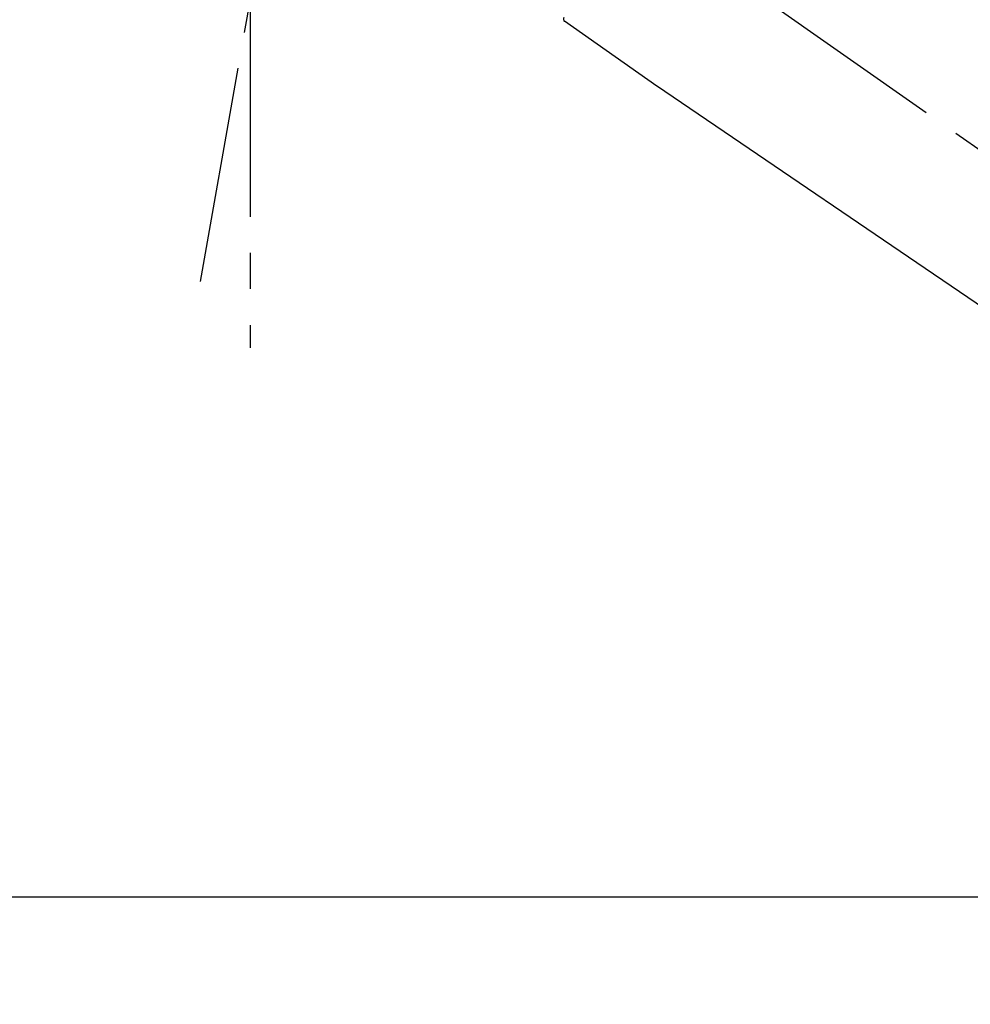
# Model space of a CAD drawing. Extents: x 0 to 26473, y -33085 to -24215.
# Drawn here: x 9702 to 9866, y -30258 to -30088 of the extents above; entities that cross this region are included whole.
import ezdxf

# ---------------------------------------------------------------- set-up
doc = ezdxf.new("R2010")
doc.units = 0
doc.header["$LTSCALE"] = 50
doc.header["$MEASUREMENT"] = 0
doc.linetypes.add('CENTER2', pattern=[1.125, 0.75, -0.125, 0.125, -0.125])
doc.layers.get('0').update_dxf_attribs({"linetype": 'CONTINUOUS'})
doc.layers.get('DEFPOINTS').update_dxf_attribs({"color": 146, "linetype": 'CONTINUOUS'})
for name, color, linetype in [('126-甲板', 2, 'CONTINUOUS'), ('150-機器', 8, 'CONTINUOUS'), ('166-寸法B', 11, 'CONTINUOUS')]:
    doc.layers.add(name, color=color, linetype=linetype)
doc.styles.add('KH001', font='txt')
doc.dimstyles.new('KH1xx030', dxfattribs={"dimscale": 30, "dimtxt": 2, "dimasz": 0.6, "dimexe": 0.3, "dimexo": 1.2, "dimgap": 0.5, "dimtad": 3, "dimdec": 1, "dimdsep": 46, "dimlunit": 6, "dimtxsty": 'KH001', "dimblk": 'DOT', "dimcen": 1, "dimdle": 1, "dimclrd": 256, "dimclre": 256, "dimclrt": 256, "dimadec": 0, "dimazin": 0, "dimtfac": 1, "dimtdec": 1, "dimtix": 1, "dimtmove": 2, "dimatfit": 3, "dimldrblk": 'CLOSEDBLANK', "dimfxl": 1, "dimtolj": 1, "dimtzin": 0, "dimlwd": -1, "dimlwe": -1, "dimarcsym": 0})

# ---------------------------------------------------------------- blocks, each defined once
blk = doc.blocks.new('F402_D')
at = {"layer": '150-機器', "color": 13, "linetype": 'CENTER2'}
for p, q in [((-263.42, 103.75), (-239.4, 239.98)), ((0.34, 36.17), (-286.53, 237.04)), ((-254.83, 152.47), (-254.83, 92.26))]:
    blk.add_line(p, q, dxfattribs=at)
at = {"layer": '150-機器', "color": 13, "linetype": 'Continuous'}
for p, q in [((-184.47, 137.57), (-200.48, 148.78)), ((-83.81, 69.09), (-184.55, 137.62))]:
    blk.add_line(p, q, dxfattribs=at)
blk.add_arc((-200.16, 149.16), 0.499, 145, 235.2489, dxfattribs=at)
blk = doc.blocks.new('_Dot')
at = {"color": 0, "linetype": 'ByBlock', "lineweight": -2}
blk.add_line((-0.5, 0), (-1, 0), dxfattribs=at)
at = {"color": 0, "linetype": 'ByBlock', "const_width": 0.5}
blk.add_lwpolyline([(-0.25, 0, 1), (0.25, 0, 1)], format="xyb", close=True, dxfattribs=at)
blk = doc.blocks.new('*D219')
at = {"layer": '166-寸法B', "transparency": 16777216}
for p, q in [((9416.7, -30203.89), (9416.7, -29821.69)), ((10066.7, -30203.89), (10066.7, -29821.69)), ((9434.7, -29830.69), (10048.7, -29830.69))]:
    blk.add_line(p, q, dxfattribs=at)
at = {"layer": 'DEFPOINTS', "color": 0, "transparency": 16777216}
for p in [(10066.7, -29830.69), (9416.7, -30239.89), (10066.7, -30239.89)]:
    blk.add_point(p, dxfattribs=at)
at = {"layer": '166-寸法B', "transparency": 16777216, "xscale": 18, "yscale": 18, "zscale": 18, "rotation": 180}
blk.add_blockref('_Dot', (9416.7, -29830.69), dxfattribs=at)
at = {"layer": '166-寸法B', "transparency": 16777216, "xscale": 18, "yscale": 18, "zscale": 18}
blk.add_blockref('_Dot', (10066.7, -29830.69), dxfattribs=at)
at = {"layer": '166-寸法B', "transparency": 16777216, "insert": (9741.7, -29785.69), "char_height": 60, "attachment_point": 5, "style": 'KH001'}
blk.add_mtext('\\A1;650', dxfattribs=at)
blk = doc.blocks.new('_ClosedBlank')
at = {"color": 0, "linetype": 'ByBlock', "lineweight": -2}
for p, q in [((-1, 0.1667), (0, 0)), ((-1, 0.1667), (-1, -0.1667)), ((0, 0), (-1, -0.1667))]:
    blk.add_line(p, q, dxfattribs=at)
blk = doc.blocks.new('*D221')
at = {"layer": '166-寸法B', "transparency": 16777216}
for p, q in [((9416.7, -30203.89), (9416.7, -29956.69)), ((10063.7, -30203.89), (10063.7, -29956.69)), ((10045.7, -29965.69), (9434.7, -29965.69))]:
    blk.add_line(p, q, dxfattribs=at)
at = {"layer": 'DEFPOINTS', "color": 0, "transparency": 16777216}
for p in [(9416.7, -29965.69), (9416.7, -30239.89), (10063.7, -30239.89)]:
    blk.add_point(p, dxfattribs=at)
at = {"layer": '166-寸法B', "transparency": 16777216, "xscale": 18, "yscale": 18, "zscale": 18, "rotation": 180}
blk.add_blockref('_Dot', (9416.7, -29965.69), dxfattribs=at)
at = {"layer": '166-寸法B', "transparency": 16777216, "xscale": 18, "yscale": 18, "zscale": 18}
blk.add_blockref('_Dot', (10063.7, -29965.69), dxfattribs=at)
at = {"layer": '166-寸法B', "transparency": 16777216, "insert": (9740.2, -29920.69), "char_height": 60, "attachment_point": 5, "style": 'KH001'}
blk.add_mtext('\\A1;647', dxfattribs=at)
blk = doc.blocks.new('KHB600HL-10_D')
at = {"layer": '150-機器', "linetype": 'Continuous'}
blk.add_line((-201.5, 0), (201.5, 0), dxfattribs=at)

msp = doc.modelspace()

# ---------------------------------------------------------------- linework, layer by layer
at = {"layer": '126-甲板'}
msp.add_lwpolyline([(9416.7, -30239.89), (10063.7, -30239.89), (10063.7, -30279.89), (9416.7, -30279.89)], close=True, dxfattribs=at)

# ---------------------------------------------------------------- block references
at = {"layer": '150-機器'}
for name, p in [('F402_D', (9996.7, -30237.19)), ('KHB600HL-10_D', (9706.7, -30239.89))]:
    msp.add_blockref(name, p, dxfattribs=at)

# ---------------------------------------------------------------- dimensions: what is measured, and where the dimension line sits
at = {"layer": '166-寸法B'}
for base, p1, p2, picture, middle in [((10066.7, -29830.69), (9416.7, -30239.89), (10066.7, -30239.89), '*D219', (9741.7, -29785.69)), ((9416.7, -29965.69), (10063.7, -30239.89), (9416.7, -30239.89), '*D221', (9740.2, -29920.69))]:
    dim = msp.add_linear_dim(base=base, p1=p1, p2=p2, dimstyle='KH1xx030', dxfattribs=at)
    dim.commit()
    dim.dimension.update_dxf_attribs({"geometry": picture, "text_midpoint": middle})

doc.saveas('drawing.dxf')
